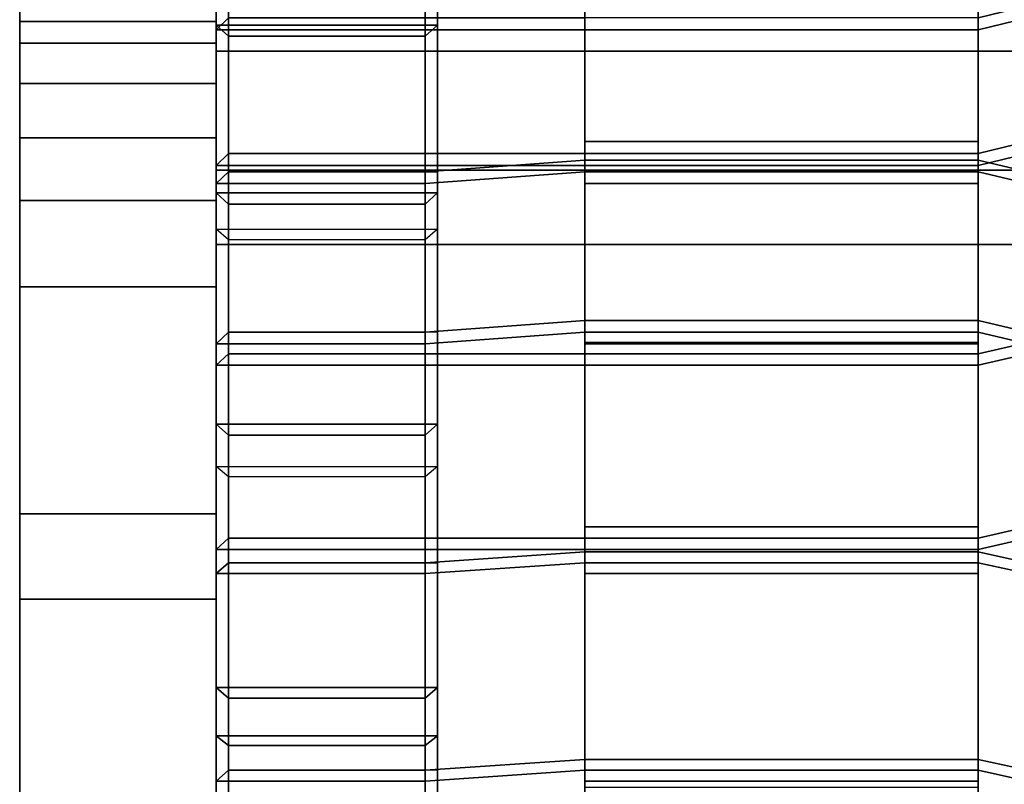
# Model space of a CAD drawing. Units: inches. Extents: x -11.8 to 11.8, y -14 to 14.6.
# Drawn here: x -11.8 to -6.7, y 7.7 to 11.6 of the extents above; entities that cross this region are included whole.
import ezdxf

# ---------------------------------------------------------------- set-up
doc = ezdxf.new("R2010")
doc.units = ezdxf.units.IN
doc.header["$MEASUREMENT"] = 0
for name, color, linetype in [('Knoll Studio Chair Arm', 2, 'Continuous'), ('Knoll Studio Chair Cushion', 2, 'Continuous'), ('Knoll Studio Chair Frame', 2, 'Continuous'), ('Knoll Studio Chair Leg', 2, 'Continuous')]:
    doc.layers.add(name, color=color, linetype=linetype)

msp = doc.modelspace()

# ---------------------------------------------------------------- linework, layer by layer
at = {"layer": 'Knoll Studio Chair Arm'}
for points in [[(-11.75, -9.5036, 7.1861), (-11.75, -9.0949, 9.1854), (-11.75, 11.8246, 9.185), (-11.75, 12.2337, 7.1858)], [(-11.75, 12.2337, 7.1858), (-10.75, 12.2337, 7.1858), (-10.75, -9.5036, 7.1861), (-11.75, -9.5036, 7.1861)], [(-10.75, 12.2337, 7.1858), (-10.75, 11.8246, 9.185), (-10.75, -9.0949, 9.1854), (-10.75, -9.5036, 7.1861)], [(-11.75, -9.0949, 9.1854), (-10.75, -9.0949, 9.1854), (-10.75, 11.8246, 9.185), (-11.75, 11.8246, 9.185)], [(-10.75, 11.4659, 16.8412), (10.75, 11.4659, 16.8412), (10.75, 11.844, 14.8773), (-10.75, 11.844, 14.8773)], [(-10.75, 10.862, 14.6882), (-10.75, 11.844, 14.8773), (10.75, 11.844, 14.8773), (10.75, 10.862, 14.6882)], [(-11.75, 11.6167, 17.0536), (-11.75, 11.5063, 17.3624), (-10.75, 11.5063, 17.3624), (-10.75, 11.6167, 17.0536)], [(-11.75, 11.302, 17.6188), (-11.75, 11.5063, 17.3624), (-11.75, 11.6167, 17.0536), (-11.75, 10.2677, 16.7935)], [(-10.75, 11.6167, 17.0536), (-10.75, 11.5063, 17.3624), (-10.75, 11.302, 17.6188), (-10.75, 10.2677, 16.7935)], [(-10.75, 11.302, 17.6188), (-10.75, 11.5063, 17.3624), (-11.75, 11.5063, 17.3624), (-11.75, 11.302, 17.6188)], [(10.75, 10.4839, 16.6522), (10.75, 11.4659, 16.8412), (-10.75, 11.4659, 16.8412), (-10.75, 10.4839, 16.6522)], [(-11.75, 11.302, 17.6188), (-11.75, 11.0258, 17.7954), (-10.75, 11.0258, 17.7954), (-10.75, 11.302, 17.6188)], [(-11.75, 11.0258, 17.7954), (-11.75, 11.302, 17.6188), (-11.75, 10.2677, 16.7935), (-11.75, 10.7073, 17.8731)], [(-10.75, 10.2677, 16.7935), (-10.75, 11.302, 17.6188), (-10.75, 11.0258, 17.7954), (-10.75, 10.7073, 17.8731)], [(-11.75, 11.0258, 17.7954), (-11.75, 10.7073, 17.8731), (-10.75, 10.7073, 17.8731), (-10.75, 11.0258, 17.7954)], [(10.75, 10.862, 14.6882), (10.75, 10.4839, 16.6522), (-10.75, 10.4839, 16.6522), (-10.75, 10.862, 14.6882)], [(-10.75, 9.1141, 17.997), (-10.75, 10.7073, 17.8731), (-11.75, 10.7073, 17.8731), (-11.75, 9.1141, 17.997)], [(-11.75, 8.68, 16.9211), (-11.75, 9.1141, 17.997), (-11.75, 10.7073, 17.8731), (-11.75, 10.2677, 16.7935)], [(-10.75, 10.7073, 17.8731), (-10.75, 9.1141, 17.997), (-10.75, 8.68, 16.9211), (-10.75, 10.2677, 16.7935)], [(-10.75, 8.68, 16.9211), (-11.75, 8.68, 16.9211), (-11.75, 10.2677, 16.7935), (-10.75, 10.2677, 16.7935)], [(-10.75, 9.1141, 17.997), (-11.75, 9.1141, 17.997), (-11.75, 7.5216, 18.1299), (-10.75, 7.5216, 18.1299)], [(-11.75, 7.0932, 17.0588), (-11.75, 7.5216, 18.1299), (-11.75, 9.1141, 17.997), (-11.75, 8.68, 16.9211)], [(-10.75, 9.1141, 17.997), (-10.75, 7.5216, 18.1299), (-10.75, 7.0932, 17.0588), (-10.75, 8.68, 16.9211)], [(-11.75, 8.68, 16.9211), (-10.75, 8.68, 16.9211), (-10.75, 7.0932, 17.0588), (-11.75, 7.0932, 17.0588)]]:
    msp.add_3dface(points, dxfattribs=at)
at = {"layer": 'Knoll Studio Chair Cushion'}
for points in [[(-10.75, 13.1488, 23.4378), (-10.75, 12.5846, 21.5277), (-10.75, 10.8858, 21.9702), (-10.75, 11.5756, 23.8475)], [(-10.6875, 13.0883, 23.4535), (-10.75, 13.1488, 23.4378), (-10.75, 11.5756, 23.8475), (-10.6875, 11.6362, 23.8317)], [(-9.625, 10.9467, 21.9543), (-9.625, 12.5846, 21.5277), (-9.625, 13.1488, 23.4378), (-9.625, 11.6362, 23.8317)], [(-10.75, 10.8858, 21.9702), (-10.75, 12.5846, 21.5277), (-10.6875, 12.524, 21.5435), (-10.6875, 10.9467, 21.9543)], [(-9.6875, 12.524, 21.5435), (-9.625, 12.5846, 21.5277), (-9.625, 10.9467, 21.9543), (-9.6875, 10.9467, 21.9543)], [(-10.75, 12.463, 21.1678), (-10.75, 11.7525, 19.3054), (-10.75, 9.9776, 19.9174), (-10.75, 10.7935, 21.7434)], [(-10.6875, 12.4039, 21.1882), (-10.75, 12.463, 21.1678), (-10.75, 10.7935, 21.7434), (-10.6875, 10.8527, 21.723)], [(-9.625, 10.8527, 21.723), (-9.625, 12.463, 21.1678), (-9.6875, 12.4039, 21.1882), (-9.6875, 10.8527, 21.723)], [(-9.625, 10.0371, 19.8968), (-9.625, 11.7525, 19.3054), (-9.625, 12.463, 21.1678), (-9.625, 10.8527, 21.723)], [(-10.75, 11.7525, 19.3054), (-10.6875, 11.6933, 19.3258), (-10.6875, 10.0371, 19.8968), (-10.75, 9.9776, 19.9174)], [(-9.6875, 10.0371, 19.8968), (-9.6875, 11.6933, 19.3258), (-9.625, 11.7525, 19.3054), (-9.625, 10.0371, 19.8968)], [(-8.875, 11.6362, 23.8317), (-8.875, 11.6968, 23.8159), (-8.875, 11.0077, 21.9384), (-8.875, 10.9467, 21.9543)], [(-8.875, 11.6968, 23.8159), (-6.875, 11.6968, 23.8159), (-6.875, 11.0077, 21.9384), (-8.875, 11.0077, 21.9384)], [(-6.625, 11.6968, 23.8159), (-6.875, 11.6362, 23.8317), (-6.875, 11.5756, 23.8475), (-6.625, 11.6362, 23.8317)], [(-6.875, 11.6968, 23.8159), (-6.875, 11.6362, 23.8317), (-6.875, 10.9467, 21.9543), (-6.875, 11.0077, 21.9384)], [(-6.875, 11.6362, 23.8317), (-6.625, 11.6968, 23.8159), (-6.625, 11.0077, 21.9384), (-6.875, 10.9467, 21.9543)], [(-10.6875, 11.6362, 23.8317), (-10.75, 11.5756, 23.8475), (-8.875, 11.5756, 23.8475), (-8.875, 11.6362, 23.8317)], [(-8.875, 10.9467, 21.9543), (-10.6875, 10.9467, 21.9543), (-10.6875, 11.6362, 23.8317), (-8.875, 11.6362, 23.8317)], [(-6.875, 11.6362, 23.8317), (-8.875, 11.6362, 23.8317), (-8.875, 11.5756, 23.8475), (-6.875, 11.5756, 23.8475)], [(-6.875, 10.8858, 21.9702), (-6.625, 10.9467, 21.9543), (-6.625, 11.6362, 23.8317), (-6.875, 11.5756, 23.8475)], [(-10.75, 11.5994, 18.9465), (-10.75, 10.7459, 17.1435), (-10.75, 8.9318, 17.9311), (-10.75, 9.8702, 19.6974)], [(-10.6875, 11.5421, 18.9714), (-10.75, 11.5994, 18.9465), (-10.75, 9.8702, 19.6974), (-10.6875, 9.9276, 19.6725)], [(-9.625, 11.5994, 18.9465), (-10.75, 11.5994, 18.9465), (-10.6875, 11.5421, 18.9714), (-9.6875, 11.5421, 18.9714)], [(-10.75, 11.5994, 18.9465), (-9.625, 11.5994, 18.9465), (-9.625, 10.7459, 17.1435), (-10.75, 10.7459, 17.1435)], [(-10.75, 11.5756, 23.8475), (-10.75, 10.8858, 21.9702), (-8.875, 10.8858, 21.9702), (-8.875, 11.5756, 23.8475)], [(-9.625, 9.9276, 19.6725), (-9.625, 11.5994, 18.9465), (-9.6875, 11.5421, 18.9714), (-9.6875, 9.9276, 19.6725)], [(-9.625, 11.5994, 18.9465), (-9.6875, 11.5421, 18.9714), (-9.6875, 10.6884, 17.1684), (-9.625, 10.7459, 17.1435)], [(-9.625, 8.9895, 17.9061), (-9.625, 10.7459, 17.1435), (-9.625, 11.5994, 18.9465), (-9.625, 9.9276, 19.6725)], [(-8.875, 11.5756, 23.8475), (-8.875, 10.8858, 21.9702), (-6.875, 10.8858, 21.9702), (-6.875, 11.5756, 23.8475)], [(-8.875, 10.9467, 21.9543), (-8.875, 11.0077, 21.9384), (-8.875, 10.8527, 21.723), (-8.875, 10.7935, 21.7434)], [(-8.875, 10.8527, 21.723), (-8.875, 11.0077, 21.9384), (-6.875, 11.0077, 21.9384), (-6.875, 10.8527, 21.723)], [(-6.875, 11.0077, 21.9384), (-6.875, 10.9467, 21.9543), (-6.875, 10.7935, 21.7434), (-6.875, 10.8527, 21.723)], [(-6.875, 10.8858, 21.9702), (-6.875, 10.9467, 21.9543), (-6.625, 11.0077, 21.9384), (-6.625, 10.9467, 21.9543)], [(-8.875, 10.8858, 21.9702), (-10.75, 10.8858, 21.9702), (-10.6875, 10.9467, 21.9543), (-8.875, 10.9467, 21.9543)], [(-8.875, 10.8858, 21.9702), (-8.875, 10.9467, 21.9543), (-6.875, 10.9467, 21.9543), (-6.875, 10.8858, 21.9702)], [(-6.875, 10.7935, 21.7434), (-6.875, 10.9467, 21.9543), (-8.875, 10.9467, 21.9543), (-8.875, 10.7935, 21.7434)], [(-9.6875, 10.8527, 21.723), (-8.875, 10.9119, 21.7026), (-8.875, 10.0966, 19.8763), (-9.6875, 10.0371, 19.8968)], [(-8.875, 10.9119, 21.7026), (-9.6875, 10.8527, 21.723), (-9.6875, 10.7935, 21.7434), (-8.875, 10.8527, 21.723)], [(-6.875, 10.8527, 21.723), (-6.875, 10.9119, 21.7026), (-8.875, 10.9119, 21.7026), (-8.875, 10.8527, 21.723)], [(-8.875, 10.0966, 19.8763), (-8.875, 10.9119, 21.7026), (-6.875, 10.9119, 21.7026), (-6.875, 10.0966, 19.8763)], [(-6.625, 10.7935, 21.7434), (-6.625, 10.8527, 21.723), (-6.875, 10.9119, 21.7026), (-6.875, 10.8527, 21.723)], [(-6.625, 10.8527, 21.723), (-6.625, 10.0371, 19.8968), (-6.875, 10.0966, 19.8763), (-6.875, 10.9119, 21.7026)], [(-10.6875, 10.8527, 21.723), (-10.75, 10.7935, 21.7434), (-9.6875, 10.7935, 21.7434), (-9.6875, 10.8527, 21.723)], [(-8.875, 10.8527, 21.723), (-9.6875, 10.7935, 21.7434), (-9.6875, 9.9776, 19.9174), (-8.875, 10.0371, 19.8968)], [(-8.875, 10.7935, 21.7434), (-8.875, 10.8527, 21.723), (-8.875, 10.0371, 19.8968), (-8.875, 9.9776, 19.9174)], [(-6.875, 10.8527, 21.723), (-6.875, 10.0371, 19.8968), (-6.625, 9.9776, 19.9174), (-6.625, 10.7935, 21.7434)], [(-6.875, 10.8527, 21.723), (-6.875, 10.7935, 21.7434), (-6.875, 9.9776, 19.9174), (-6.875, 10.0371, 19.8968)], [(-10.75, 10.7935, 21.7434), (-10.75, 9.9776, 19.9174), (-9.6875, 9.9776, 19.9174), (-9.6875, 10.7935, 21.7434)], [(-8.875, 10.7935, 21.7434), (-8.875, 9.9776, 19.9174), (-6.875, 9.9776, 19.9174), (-6.875, 10.7935, 21.7434)], [(-10.6875, 10.6884, 17.1684), (-10.6875, 8.9895, 17.9061), (-10.75, 8.9318, 17.9311), (-10.75, 10.7459, 17.1435)], [(-10.6875, 10.6884, 17.1684), (-10.75, 10.7459, 17.1435), (-9.625, 10.7459, 17.1435), (-9.6875, 10.6884, 17.1684)], [(-9.625, 8.9895, 17.9061), (-9.6875, 8.9895, 17.9061), (-9.6875, 10.6884, 17.1684), (-9.625, 10.7459, 17.1435)], [(-10.6875, 10.5062, 16.8193), (-10.75, 10.5614, 16.7901), (-10.75, 8.8097, 17.719), (-10.6875, 8.865, 17.6897)], [(-10.75, 10.5614, 16.7901), (-10.75, 9.5696, 15.0583), (-10.75, 7.7538, 16.0212), (-10.75, 8.8097, 17.719)], [(-10.75, 10.5614, 16.7901), (-9.625, 10.5614, 16.7901), (-9.6875, 10.5062, 16.8193), (-10.6875, 10.5062, 16.8193)], [(-10.75, 10.5614, 16.7901), (-9.625, 10.5614, 16.7901), (-9.625, 9.5696, 15.0583), (-10.75, 9.5696, 15.0583)], [(-9.625, 8.865, 17.6897), (-9.625, 10.5614, 16.7901), (-9.6875, 10.5062, 16.8193), (-9.6875, 8.865, 17.6897)], [(-9.625, 10.5614, 16.7901), (-9.6875, 10.5062, 16.8193), (-9.6875, 9.5143, 15.0876), (-9.625, 9.5696, 15.0583)], [(-9.625, 7.8093, 15.9918), (-9.625, 9.5696, 15.0583), (-9.625, 10.5614, 16.7901), (-9.625, 8.865, 17.6897)], [(-9.6875, 10.0371, 19.8968), (-8.875, 10.0966, 19.8763), (-8.875, 10.0371, 19.8968), (-9.6875, 9.9776, 19.9174)], [(-8.875, 10.0966, 19.8763), (-6.875, 10.0966, 19.8763), (-6.875, 10.0371, 19.8968), (-8.875, 10.0371, 19.8968)], [(-6.875, 10.0966, 19.8763), (-6.625, 10.0371, 19.8968), (-6.625, 9.9776, 19.9174), (-6.875, 10.0371, 19.8968)], [(-10.75, 9.9776, 19.9174), (-10.6875, 10.0371, 19.8968), (-9.6875, 10.0371, 19.8968), (-9.6875, 9.9776, 19.9174)], [(-8.875, 9.9776, 19.9174), (-8.875, 10.0371, 19.8968), (-8.875, 9.9849, 19.6475), (-8.875, 9.9276, 19.6725)], [(-8.875, 9.9849, 19.6475), (-8.875, 10.0371, 19.8968), (-6.875, 10.0371, 19.8968), (-6.875, 9.9849, 19.6475)], [(-6.875, 10.0371, 19.8968), (-6.875, 9.9776, 19.9174), (-6.875, 9.9276, 19.6725), (-6.875, 9.9849, 19.6475)], [(-8.875, 9.0472, 17.881), (-8.875, 9.9849, 19.6475), (-6.875, 9.9849, 19.6475), (-6.875, 9.0472, 17.881)], [(-8.875, 9.9276, 19.6725), (-8.875, 9.9849, 19.6475), (-8.875, 9.0472, 17.881), (-8.875, 8.9895, 17.9061)], [(-6.875, 9.9276, 19.6725), (-6.875, 9.9776, 19.9174), (-8.875, 9.9776, 19.9174), (-8.875, 9.9276, 19.6725)], [(-6.875, 9.8702, 19.6974), (-6.625, 9.9276, 19.6725), (-6.625, 9.9849, 19.6475), (-6.875, 9.9276, 19.6725)], [(-6.875, 9.9276, 19.6725), (-6.625, 9.9849, 19.6475), (-6.625, 9.0472, 17.881), (-6.875, 8.9895, 17.9061)], [(-6.875, 8.9895, 17.9061), (-6.875, 9.0472, 17.881), (-6.875, 9.9849, 19.6475), (-6.875, 9.9276, 19.6725)], [(-10.6875, 9.9276, 19.6725), (-10.75, 9.8702, 19.6974), (-8.875, 9.8702, 19.6974), (-8.875, 9.9276, 19.6725)], [(-8.875, 8.9895, 17.9061), (-10.6875, 8.9895, 17.9061), (-10.6875, 9.9276, 19.6725), (-8.875, 9.9276, 19.6725)], [(-8.875, 9.9276, 19.6725), (-8.875, 9.8702, 19.6974), (-6.875, 9.8702, 19.6974), (-6.875, 9.9276, 19.6725)], [(-6.875, 9.8702, 19.6974), (-6.875, 8.9318, 17.9311), (-6.625, 8.9895, 17.9061), (-6.625, 9.9276, 19.6725)], [(-10.75, 9.8702, 19.6974), (-10.75, 8.9318, 17.9311), (-8.875, 8.9318, 17.9311), (-8.875, 9.8702, 19.6974)], [(-8.875, 9.8702, 19.6974), (-8.875, 8.9318, 17.9311), (-6.875, 8.9318, 17.9311), (-6.875, 9.8702, 19.6974)], [(-10.6875, 9.5143, 15.0876), (-10.6875, 7.8093, 15.9918), (-10.75, 7.7538, 16.0212), (-10.75, 9.5696, 15.0583)], [(-9.625, 9.5696, 15.0583), (-9.6875, 9.5143, 15.0876), (-10.6875, 9.5143, 15.0876), (-10.75, 9.5696, 15.0583)], [(-9.625, 7.8093, 15.9918), (-9.6875, 7.8093, 15.9918), (-9.6875, 9.5143, 15.0876), (-9.625, 9.5696, 15.0583)], [(-10.75, 9.3542, 14.7141), (-10.75, 8.2298, 13.0646), (-10.75, 6.4485, 14.1959), (-10.75, 7.6171, 15.8173)], [(-10.6875, 7.6699, 15.7838), (-10.6875, 9.3014, 14.7476), (-10.75, 9.3542, 14.7141), (-10.75, 7.6171, 15.8173)], [(-10.75, 9.3542, 14.7141), (-9.625, 9.3542, 14.7141), (-9.6875, 9.3014, 14.7476), (-10.6875, 9.3014, 14.7476)], [(-10.75, 9.3542, 14.7141), (-9.625, 9.3542, 14.7141), (-9.625, 8.2298, 13.0646), (-10.75, 8.2298, 13.0646)], [(-9.625, 9.3542, 14.7141), (-9.6875, 9.3014, 14.7476), (-9.6875, 7.6699, 15.7838), (-9.625, 7.6699, 15.7838)], [(-9.625, 9.3542, 14.7141), (-9.6875, 9.3014, 14.7476), (-9.6875, 8.1769, 13.0982), (-9.625, 8.2298, 13.0646)], [(-9.625, 6.5015, 14.1622), (-9.625, 8.2298, 13.0646), (-9.625, 9.3542, 14.7141), (-9.625, 7.6699, 15.7838)], [(-8.875, 8.9895, 17.9061), (-8.875, 9.0472, 17.881), (-8.875, 8.865, 17.6897), (-8.875, 8.8097, 17.719)], [(-6.875, 9.0472, 17.881), (-6.875, 8.865, 17.6897), (-8.875, 8.865, 17.6897), (-8.875, 9.0472, 17.881)], [(-6.875, 9.0472, 17.881), (-6.875, 8.9895, 17.9061), (-6.875, 8.8097, 17.719), (-6.875, 8.865, 17.6897)], [(-6.875, 8.9318, 17.9311), (-6.875, 8.9895, 17.9061), (-6.625, 9.0472, 17.881), (-6.625, 8.9895, 17.9061)], [(-10.75, 8.9318, 17.9311), (-10.6875, 8.9895, 17.9061), (-8.875, 8.9895, 17.9061), (-8.875, 8.9318, 17.9311)], [(-6.875, 8.9318, 17.9311), (-8.875, 8.9318, 17.9311), (-8.875, 8.9895, 17.9061), (-6.875, 8.9895, 17.9061)], [(-8.875, 8.9895, 17.9061), (-8.875, 8.8097, 17.719), (-6.875, 8.8097, 17.719), (-6.875, 8.9895, 17.9061)], [(-8.875, 7.8648, 15.9624), (-9.6875, 7.8093, 15.9918), (-9.6875, 8.865, 17.6897), (-8.875, 8.9202, 17.6604)], [(-9.6875, 8.8097, 17.719), (-8.875, 8.865, 17.6897), (-8.875, 8.9202, 17.6604), (-9.6875, 8.865, 17.6897)], [(-8.875, 8.9202, 17.6604), (-8.875, 8.865, 17.6897), (-6.875, 8.865, 17.6897), (-6.875, 8.9202, 17.6604)], [(-8.875, 8.9202, 17.6604), (-6.875, 8.9202, 17.6604), (-6.875, 7.8648, 15.9624), (-8.875, 7.8648, 15.9624)], [(-6.875, 8.9202, 17.6604), (-6.875, 8.865, 17.6897), (-6.625, 8.8097, 17.719), (-6.625, 8.865, 17.6897)], [(-6.875, 7.8648, 15.9624), (-6.875, 8.9202, 17.6604), (-6.625, 8.865, 17.6897), (-6.625, 7.8093, 15.9918)], [(-10.6875, 8.865, 17.6897), (-10.75, 8.8097, 17.719), (-9.6875, 8.8097, 17.719), (-9.6875, 8.865, 17.6897)], [(-8.875, 8.865, 17.6897), (-9.6875, 8.8097, 17.719), (-9.6875, 7.7538, 16.0212), (-8.875, 7.8093, 15.9918)], [(-8.875, 8.8097, 17.719), (-8.875, 8.865, 17.6897), (-8.875, 7.8093, 15.9918), (-8.875, 7.7538, 16.0212)], [(-6.625, 7.7538, 16.0212), (-6.625, 8.8097, 17.719), (-6.875, 8.865, 17.6897), (-6.875, 7.8093, 15.9918)], [(-6.875, 8.865, 17.6897), (-6.875, 8.8097, 17.719), (-6.875, 7.7538, 16.0212), (-6.875, 7.8093, 15.9918)], [(-10.75, 8.8097, 17.719), (-10.75, 7.7538, 16.0212), (-9.6875, 7.7538, 16.0212), (-9.6875, 8.8097, 17.719)], [(-8.875, 8.8097, 17.719), (-8.875, 7.7538, 16.0212), (-6.875, 7.7538, 16.0212), (-6.875, 8.8097, 17.719)], [(-10.6875, 8.1769, 13.0982), (-10.6875, 6.5015, 14.1622), (-10.75, 6.4485, 14.1959), (-10.75, 8.2298, 13.0646)], [(-10.75, 8.2298, 13.0646), (-9.625, 8.2298, 13.0646), (-9.6875, 8.1769, 13.0982), (-10.6875, 8.1769, 13.0982)], [(-9.625, 6.5015, 14.1622), (-9.6875, 6.5015, 14.1622), (-9.6875, 8.1769, 13.0982), (-9.625, 8.2298, 13.0646)], [(-10.6875, 7.935, 12.7716), (-10.75, 7.9849, 12.7341), (-10.75, 6.2955, 14.0031), (-10.6875, 6.3456, 13.9655)], [(-10.75, 7.9849, 12.7341), (-10.75, 6.7887, 11.2142), (-10.75, 4.7327, 12.7585), (-10.75, 6.2955, 14.0031)], [(-10.75, 7.9849, 12.7341), (-10.6875, 7.935, 12.7716), (-9.6875, 7.935, 12.7716), (-9.625, 7.9849, 12.7341)], [(-9.625, 7.9849, 12.7341), (-9.625, 6.7887, 11.2142), (-10.75, 6.7887, 11.2142), (-10.75, 7.9849, 12.7341)], [(-9.625, 6.3456, 13.9655), (-9.625, 7.9849, 12.7341), (-9.6875, 7.935, 12.7716), (-9.6875, 6.3456, 13.9655)], [(-9.6875, 6.7383, 11.252), (-9.625, 6.7887, 11.2142), (-9.625, 7.9849, 12.7341), (-9.6875, 7.935, 12.7716)], [(-9.625, 4.7883, 12.7167), (-9.625, 6.7887, 11.2142), (-9.625, 7.9849, 12.7341), (-9.625, 6.3456, 13.9655)], [(-8.875, 7.8648, 15.9624), (-8.875, 7.8093, 15.9918), (-9.6875, 7.7538, 16.0212), (-9.6875, 7.8093, 15.9918)], [(-8.875, 7.8648, 15.9624), (-6.875, 7.8648, 15.9624), (-6.875, 7.8093, 15.9918), (-8.875, 7.8093, 15.9918)], [(-6.875, 7.8648, 15.9624), (-6.625, 7.8093, 15.9918), (-6.625, 7.7538, 16.0212), (-6.875, 7.8093, 15.9918)], [(-10.75, 7.7538, 16.0212), (-10.6875, 7.8093, 15.9918), (-9.6875, 7.8093, 15.9918), (-9.6875, 7.7538, 16.0212)], [(-8.875, 7.7538, 16.0212), (-8.875, 7.8093, 15.9918), (-8.875, 7.7227, 15.7503), (-8.875, 7.6699, 15.7838)], [(-6.875, 7.8093, 15.9918), (-6.875, 7.7227, 15.7503), (-8.875, 7.7227, 15.7503), (-8.875, 7.8093, 15.9918)], [(-6.875, 7.8093, 15.9918), (-6.875, 7.7538, 16.0212), (-6.875, 7.6699, 15.7838), (-6.875, 7.7227, 15.7503)], [(-8.875, 7.7538, 16.0212), (-8.875, 7.6699, 15.7838), (-6.875, 7.6699, 15.7838), (-6.875, 7.7538, 16.0212)]]:
    msp.add_3dface(points, dxfattribs=at)
at = {"layer": 'Knoll Studio Chair Frame'}
for points in [[(-9.6875, 13.0883, 23.4535), (-9.6875, 11.6362, 23.8317), (-9.6875, 10.9467, 21.9543), (-9.6875, 12.524, 21.5435)], [(-10.6875, 12.524, 21.5435), (-10.6875, 12.4039, 21.1882), (-10.6875, 10.8527, 21.723), (-10.6875, 10.9467, 21.9543)], [(-9.6875, 12.4039, 21.1882), (-9.6875, 12.524, 21.5435), (-9.6875, 10.9467, 21.9543), (-9.6875, 10.8527, 21.723)], [(-9.6875, 12.4039, 21.1882), (-9.6875, 10.8527, 21.723), (-9.6875, 10.0371, 19.8968), (-9.6875, 11.6933, 19.3258)], [(-10.6875, 11.6933, 19.3258), (-10.6875, 11.5421, 18.9714), (-10.6875, 9.9276, 19.6725), (-10.6875, 10.0371, 19.8968)], [(-10.6875, 11.5421, 18.9714), (-10.6875, 11.6933, 19.3258), (-9.6875, 11.6933, 19.3258), (-9.6875, 11.5421, 18.9714)], [(-9.6875, 11.5421, 18.9714), (-9.6875, 11.6933, 19.3258), (-9.6875, 10.0371, 19.8968), (-9.6875, 9.9276, 19.6725)], [(-9.6875, 9.9276, 19.6725), (-10.6875, 9.9276, 19.6725), (-10.6875, 11.5421, 18.9714), (-9.6875, 11.5421, 18.9714)], [(-9.6875, 11.5421, 18.9714), (-9.6875, 9.9276, 19.6725), (-9.6875, 8.9895, 17.9061), (-9.6875, 10.6884, 17.1684)], [(-10.6875, 10.9467, 21.9543), (-10.6875, 10.8527, 21.723), (-9.6875, 10.8527, 21.723), (-9.6875, 10.9467, 21.9543)], [(-10.6875, 10.5062, 16.8193), (-10.6875, 10.6884, 17.1684), (-9.6875, 10.6884, 17.1684), (-9.6875, 10.5062, 16.8193)], [(-10.6875, 10.6884, 17.1684), (-10.6875, 10.5062, 16.8193), (-10.6875, 8.865, 17.6897), (-10.6875, 8.9895, 17.9061)], [(-10.6875, 10.6884, 17.1684), (-9.6875, 10.6884, 17.1684), (-9.6875, 8.9895, 17.9061), (-10.6875, 8.9895, 17.9061)], [(-9.6875, 8.9895, 17.9061), (-9.6875, 8.865, 17.6897), (-9.6875, 10.5062, 16.8193), (-9.6875, 10.6884, 17.1684)], [(-9.6875, 10.5062, 16.8193), (-9.6875, 8.865, 17.6897), (-9.6875, 7.8093, 15.9918), (-9.6875, 9.5143, 15.0876)], [(-10.6875, 10.0371, 19.8968), (-10.6875, 9.9276, 19.6725), (-9.6875, 9.9276, 19.6725), (-9.6875, 10.0371, 19.8968)], [(-9.6875, 9.3014, 14.7476), (-10.6875, 9.3014, 14.7476), (-10.6875, 9.5143, 15.0876), (-9.6875, 9.5143, 15.0876)], [(-10.6875, 9.5143, 15.0876), (-10.6875, 9.3014, 14.7476), (-10.6875, 7.6699, 15.7838), (-10.6875, 7.8093, 15.9918)], [(-9.6875, 9.5143, 15.0876), (-9.6875, 7.8093, 15.9918), (-9.6875, 7.6699, 15.7838), (-9.6875, 9.3014, 14.7476)], [(-9.6875, 9.3014, 14.7476), (-9.6875, 7.6699, 15.7838), (-9.6875, 6.5015, 14.1622), (-9.6875, 8.1769, 13.0982)], [(-10.6875, 8.9895, 17.9061), (-10.6875, 8.865, 17.6897), (-9.6875, 8.865, 17.6897), (-9.6875, 8.9895, 17.9061)], [(-10.6875, 8.1769, 13.0982), (-9.6875, 8.1769, 13.0982), (-9.6875, 7.935, 12.7716), (-10.6875, 7.935, 12.7716)], [(-10.6875, 8.1769, 13.0982), (-10.6875, 7.935, 12.7716), (-10.6875, 6.3456, 13.9655), (-10.6875, 6.5015, 14.1622)], [(-9.6875, 6.5015, 14.1622), (-9.6875, 6.3456, 13.9655), (-9.6875, 7.935, 12.7716), (-9.6875, 8.1769, 13.0982)], [(-9.6875, 4.7883, 12.7167), (-9.6875, 6.7383, 11.252), (-9.6875, 7.935, 12.7716), (-9.6875, 6.3456, 13.9655)], [(-10.6875, 7.8093, 15.9918), (-10.6875, 7.6699, 15.7838), (-9.6875, 7.6699, 15.7838), (-9.6875, 7.8093, 15.9918)]]:
    msp.add_3dface(points, dxfattribs=at)
at = {"layer": 'Knoll Studio Chair Leg'}
for points in [[(-11.75, 11.6167, 17.0536), (-10.75, 11.6167, 17.0536), (-10.75, 14.6442, 0.2929), (-11.75, 14.6442, 0.2929)], [(-11.75, 13.6442, 0.2929), (-11.75, 10.2677, 16.7935), (-11.75, 11.6167, 17.0536), (-11.75, 14.6442, 0.2929)], [(-10.75, 11.6167, 17.0536), (-10.75, 10.2677, 16.7935), (-10.75, 13.6442, 0.2929), (-10.75, 14.6442, 0.2929)], [(-10.75, 10.2677, 16.7935), (-11.75, 10.2677, 16.7935), (-11.75, 13.6442, 0.2929), (-10.75, 13.6442, 0.2929)]]:
    msp.add_3dface(points, dxfattribs=at)

doc.saveas('drawing.dxf')
